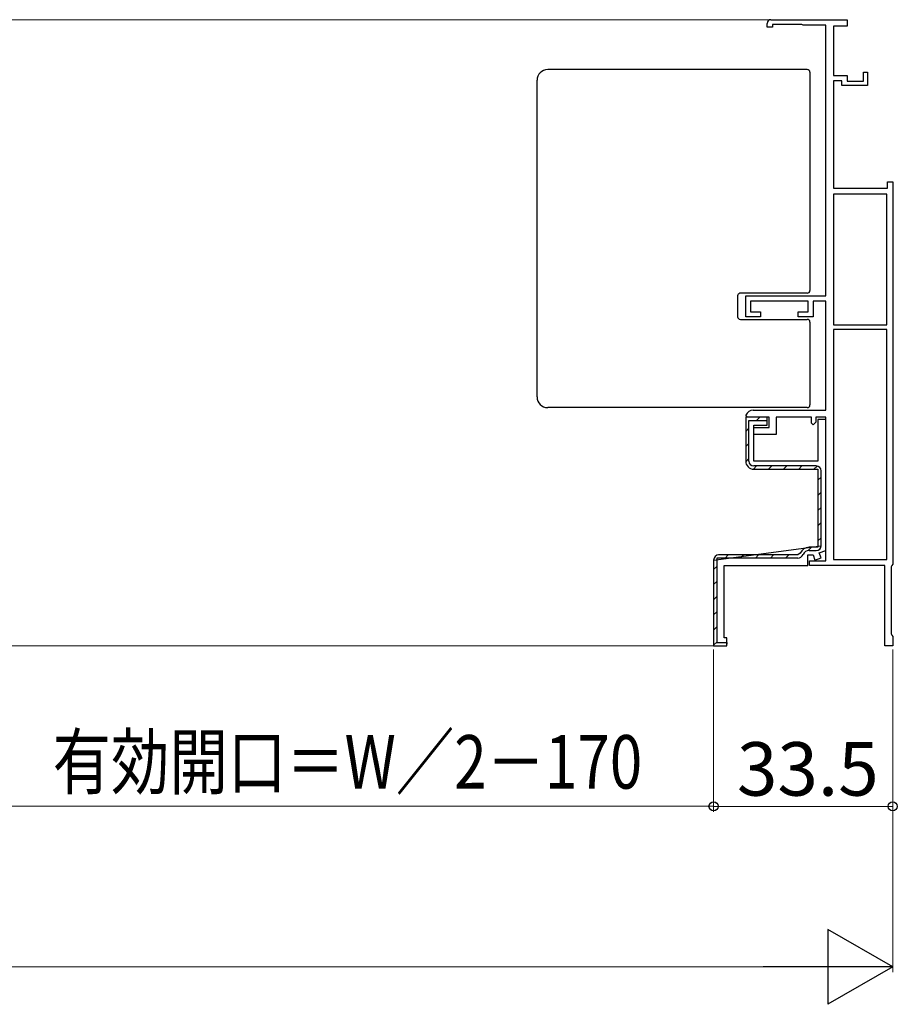
# Model space of a CAD drawing. Extents: x 140 to 1540, y 168 to 2253.
# Drawn here: x 725 to 889, y 879 to 1063 of the extents above; entities that cross this region are included whole.
import ezdxf

# ---------------------------------------------------------------- set-up
doc = ezdxf.new("R2010")
doc.units = 0
for name, color, linetype, lineweight in [('YKK_11', 7, 'CONTINUOUS', 30), ('YKK_12', 2, 'CONTINUOUS', 13), ('YKK_13', 4, 'CONTINUOUS', 30), ('YKK_D', 6, 'CONTINUOUS', 13)]:
    doc.layers.add(name, color=color, linetype=linetype, lineweight=lineweight)
doc.styles.add('text-b', font='txt')

msp = doc.modelspace()

# ---------------------------------------------------------------- linework, layer by layer
at = {"layer": 'YKK_11', "linetype": 'ByBlock', "lineweight": -2, "ltscale": 0.5}
for p, q in [((864.31, 1061.14), (864.31, 1061.84)), ((865.01, 1062.54), (879.3, 1062.54)), ((879.3, 1062.54), (879.3, 1061.34)), ((865.31, 1061.14), (864.31, 1061.14)), ((870.81, 1061.64), (865.31, 1061.64)), ((865.31, 1061.64), (865.31, 1061.14)), ((870.94, 1061.59), (870.81, 1061.64)), ((871.07, 1061.54), (870.94, 1061.59)), ((875.31, 1061.54), (871.07, 1061.54)), ((875.31, 1010.94), (875.31, 1061.54)), ((879.3, 1061.34), (876.71, 1061.34)), ((876.71, 1061.34), (876.71, 1052.14)), ((882.31, 1051.04), (882.31, 1052.74)), ((882.31, 1052.74), (883.11, 1052.74)), ((883.11, 1052.74), (883.11, 1050.24)), ((876.71, 1052.14), (879.31, 1052.14)), ((878.31, 1051.14), (876.71, 1051.14)), ((876.71, 1051.14), (876.71, 1031.04)), ((878.31, 1050.24), (878.31, 1051.14)), ((879.31, 1052.14), (879.31, 1051.04)), ((879.31, 1051.04), (882.31, 1051.04)), ((883.11, 1050.24), (878.31, 1050.24)), ((876.71, 1031.04), (886.81, 1031.04)), ((886.81, 1031.04), (886.81, 1032.24)), ((886.81, 1032.24), (887.81, 1032.24)), ((887.81, 1032.24), (887.81, 960.8)), ((886.71, 1029.94), (876.71, 1029.94)), ((876.71, 1029.94), (876.71, 1005.54)), ((886.71, 1005.54), (886.71, 1029.94)), ((860.31, 1007.04), (860.31, 1010.94)), ((860.31, 1010.94), (875.31, 1010.94)), ((872.01, 1009.94), (861.21, 1009.94)), ((861.21, 1009.94), (861.21, 1007.94)), ((872.01, 1007.94), (872.01, 1009.94)), ((875.31, 1009.94), (872.91, 1009.94)), ((872.91, 1009.94), (872.91, 1007.04)), ((875.31, 989.54), (875.31, 1009.94)), ((863.11, 1007.04), (860.31, 1007.04)), ((861.21, 1007.94), (863.11, 1007.94)), ((863.11, 1007.94), (863.11, 1007.04)), ((870.11, 1007.04), (870.11, 1007.94)), ((870.11, 1007.94), (872.01, 1007.94)), ((872.91, 1007.04), (870.11, 1007.04)), ((876.71, 1005.54), (886.71, 1005.54)), ((876.71, 1004.64), (876.71, 961.64)), ((886.71, 1004.64), (876.71, 1004.64)), ((886.71, 961.64), (886.71, 1004.64)), ((864.31, 988.24), (860.31, 988.24)), ((860.31, 988.24), (860.31, 980.04)), ((860.61, 988.24), (860.33, 988.66)), ((864.71, 988.24), (860.61, 988.24)), ((861.7, 989.54), (875.31, 989.54)), ((864.31, 986.74), (864.31, 988.24)), ((864.71, 986.34), (864.71, 988.24)), ((872.61, 988.24), (866.01, 988.24)), ((866.01, 988.24), (866.01, 985.04)), ((872.61, 987.14), (872.61, 988.24)), ((875.31, 988.24), (873.41, 988.24)), ((873.41, 988.24), (873.41, 987.34)), ((875.31, 961.44), (875.31, 988.24)), ((860.91, 980.04), (860.91, 987.64)), ((860.91, 987.64), (864.31, 987.64)), ((861.81, 980.04), (861.81, 986.74)), ((861.81, 986.74), (864.31, 986.74)), ((861.81, 985.04), (861.81, 986.34)), ((861.81, 986.34), (864.71, 986.34)), ((864.31, 987.64), (864.31, 987.94)), ((872.91, 986.84), (872.61, 987.14)), ((873.41, 987.34), (872.91, 986.84)), ((875.31, 987.84), (873.81, 987.84)), ((873.81, 987.84), (873.81, 980.04)), ((875.31, 963.36), (875.31, 987.84)), ((866.01, 985.04), (861.81, 985.04)), ((873.81, 980.04), (861.81, 980.04)), ((873.51, 979.14), (861.81, 979.14)), ((861.81, 978.54), (873.81, 978.54)), ((873.81, 978.54), (873.81, 963.94)), ((874.41, 964.24), (874.41, 978.24)), ((854.31, 961.54), (874.41, 964.24)), ((870.04, 962.54), (855.24, 962.54)), ((870.04, 962.54), (855.31, 962.54)), ((855.31, 962.54), (855.31, 962.54)), ((870.5, 962.84), (870.04, 962.54)), ((871.91, 960.54), (871.91, 962.54)), ((871.91, 962.54), (872.91, 962.54)), ((873.81, 963.94), (872.16, 963.94)), ((872.16, 963.34), (873.51, 963.34)), ((872.91, 962.54), (873.26, 961.55)), ((874.05, 962.9), (875.31, 963.36)), ((874.39, 961.96), (874.05, 962.9)), ((854.31, 961.58), (854.31, 945.54)), ((854.31, 961.54), (854.31, 961.54)), ((870.04, 961.94), (854.91, 961.94)), ((854.91, 961.94), (854.91, 946.14)), ((856.31, 947.04), (856.31, 960.54)), ((856.31, 960.54), (871.91, 960.54)), ((872.21, 960.54), (872.21, 961.44)), ((872.21, 961.44), (875.31, 961.44)), ((886.31, 960.54), (872.21, 960.54)), ((873.26, 961.55), (874.39, 961.96)), ((876.71, 961.64), (886.71, 961.64)), ((886.31, 945.54), (886.31, 960.54)), ((887.66, 960.54), (887.51, 960.28)), ((887.81, 960.8), (887.66, 960.54)), ((887.51, 960.28), (887.51, 947.8)), ((887.51, 947.8), (887.66, 947.54)), ((854.91, 946.14), (856.81, 946.14)), ((856.81, 947.04), (856.31, 947.04)), ((856.81, 945.54), (856.81, 947.04)), ((856.81, 946.14), (856.81, 945.84)), ((887.66, 947.54), (887.81, 947.28)), ((887.81, 947.28), (887.81, 945.54)), ((854.31, 945.54), (856.81, 945.54)), ((887.81, 945.54), (886.31, 945.54))]:
    msp.add_line(p, q, dxfattribs=at)
at = {"layer": 'YKK_11', "linetype": 'Continuous', "lineweight": -2}
for p, q in [((862.36, 987.64), (862.96, 988.24)), ((860.31, 985.58), (860.91, 986.18)), ((860.31, 982.76), (860.91, 983.36)), ((860.31, 979.93), (860.91, 980.53)), ((861.75, 978.54), (862.35, 979.14)), ((864.57, 978.54), (865.17, 979.14)), ((867.4, 978.54), (868, 979.14)), ((870.23, 978.54), (870.83, 979.14)), ((873.06, 978.54), (873.65, 979.13)), ((873.81, 976.46), (874.41, 977.06)), ((873.81, 973.63), (874.41, 974.23)), ((873.81, 970.8), (874.41, 971.4)), ((873.81, 967.97), (874.41, 968.57)), ((873.81, 965.14), (874.41, 965.74)), ((856.46, 961.94), (857.06, 962.54)), ((859.29, 961.94), (859.89, 962.54)), ((862.12, 961.94), (862.72, 962.54)), ((864.94, 961.94), (865.54, 962.54)), ((867.77, 961.94), (868.37, 962.54)), ((871.99, 963.33), (872.6, 963.94)), ((854.31, 959.78), (854.91, 960.38)), ((854.31, 956.96), (854.91, 957.56)), ((854.31, 954.13), (854.91, 954.73)), ((854.31, 951.3), (854.91, 951.9)), ((854.31, 948.47), (854.91, 949.07)), ((854.35, 945.69), (854.91, 946.24))]:
    msp.add_line(p, q, dxfattribs=at)
at = {"layer": 'YKK_11', "linetype": 'ByBlock', "lineweight": -2, "ltscale": 0.5}
for centre, radius, start, end in [((865.01, 1061.84), 0.7, 90, 180), ((861.7, 988.04), 1.5, 90, 155.3757), ((861.81, 980.04), 1.5, 180, 270), ((861.81, 980.04), 0.9, 180, 270), ((873.51, 978.24), 0.9, 0, 90), ((873.51, 964.24), 0.9, 270, 360), ((855.31, 961.54), 1, 90, 180), ((870.04, 963.04), 1.1, 270, 336.9643), ((872.16, 962.14), 1.8, 90, 156.9643), ((872.16, 962.14), 1.2, 90, 156.9643)]:
    msp.add_arc(centre, radius, start, end, dxfattribs=at)
at = {"layer": 'YKK_12'}
for p, q in [((303.61, 1062.54), (865.01, 1062.54)), ((694.15, 945.54), (854.61, 945.54))]:
    msp.add_line(p, q, dxfattribs=at)
at = {"layer": 'YKK_13'}
for p, q in [((871.81, 1053.22), (823.31, 1053.22)), ((871.81, 1053.22), (823.31, 1053.22)), ((823.31, 1053.22), (823.31, 1053.22)), ((871.81, 1053.22), (871.81, 1053.22)), ((872.31, 1052.72), (872.31, 1051.59)), ((821.31, 1050.1), (821.31, 1051.22)), ((872.31, 1051.59), (872.31, 1050.63)), ((821.31, 1018.69), (821.31, 1050.1)), ((872.31, 1050.63), (872.31, 1018.16)), ((821.31, 1018.15), (821.31, 1018.69)), ((821.31, 1011.79), (821.31, 1018.15)), ((872.31, 1018.16), (872.31, 1017.19)), ((872.31, 1017.19), (872.31, 1016.65)), ((872.31, 1016.65), (872.31, 1011.94)), ((821.31, 992.04), (821.31, 1011.79)), ((858.81, 1010.94), (858.81, 1007.04)), ((859.31, 1011.44), (859.13, 1011.41)), ((871.81, 1011.44), (859.31, 1011.44)), ((859.31, 1006.54), (871.81, 1006.54)), ((872.31, 1006.04), (872.31, 992.13)), ((872.31, 992.13), (872.31, 990.54)), ((871.81, 990.04), (823.31, 990.04))]:
    msp.add_line(p, q, dxfattribs=at)
for centre, radius, start, end in [((823.31, 1051.22), 2, 90, 180), ((871.81, 1052.72), 0.5, 0, 90), ((871.81, 1052.72), 0.5, 0.0175, 90.0175), ((859.31, 1010.94), 0.5, 109.9961, 180), ((871.81, 1011.94), 0.5, 270, 0), ((859.31, 1007.04), 0.5, 180, 270), ((871.81, 1006.04), 0.5, 0, 90), ((823.31, 992.04), 2, 180, 270), ((871.81, 990.54), 0.5, 270, 0)]:
    msp.add_arc(centre, radius, start, end, dxfattribs=at)
at = {"layer": 'YKK_D'}
for p, q in [((854.31, 944.84), (854.3, 914.53)), ((854.31, 944.84), (854.31, 914.54)), ((887.81, 944.84), (887.8, 914.52)), ((887.81, 944.84), (887.81, 884.54)), ((720.81, 915.54), (854.31, 915.54)), ((854.3, 915.53), (887.8, 915.52)), ((294.81, 885.54), (873.81, 885.54))]:
    msp.add_line(p, q, dxfattribs=at)
at = {"layer": 'YKK_D', "lineweight": -2}
for p, q in [((887.81, 885.54), (875.68, 892.54)), ((875.68, 892.54), (875.68, 878.54)), ((887.81, 885.54), (863.56, 885.54)), ((887.81, 885.54), (875.68, 878.54))]:
    msp.add_line(p, q, dxfattribs=at)
at = {"layer": 'YKK_D', "linetype": 'ByBlock', "lineweight": -2}
for centre in [(854.3, 915.53), (854.31, 915.54), (887.8, 915.52)]:
    msp.add_circle(centre, 0.85, dxfattribs=at)

# ---------------------------------------------------------------- texts
at = {"layer": 'YKK_D', "style": 'text-b', "width": 0.8}
msp.add_text('有効開口＝W／2－170', height=10, dxfattribs=at).set_placement((730.76, 918.85))
at = {"layer": 'YKK_D', "style": 'text-b'}
msp.add_text('33.5', height=10, rotation=359.9979, dxfattribs=at).set_placement((858.67, 917.53))

doc.saveas('drawing.dxf')
